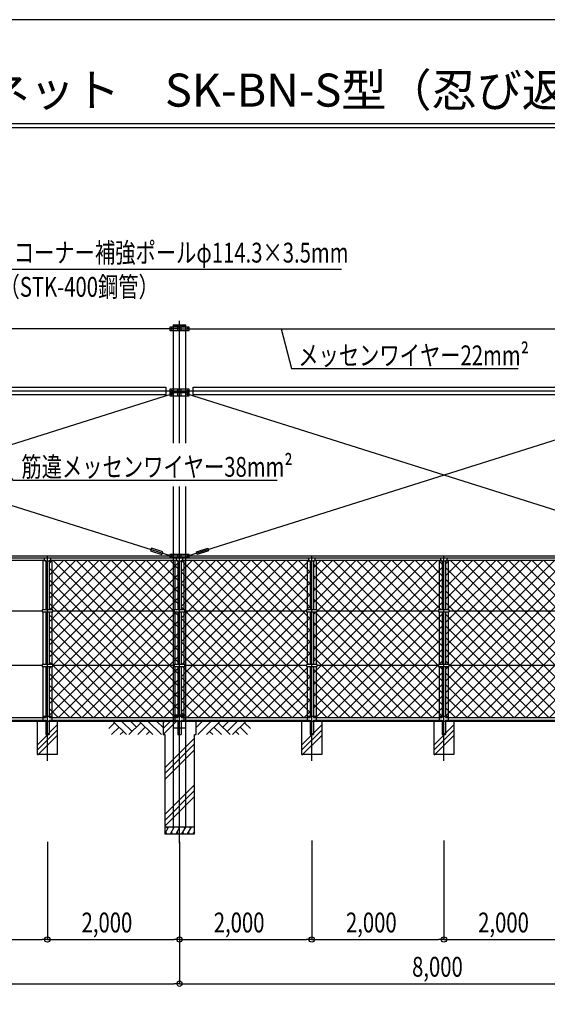
# Model space of a CAD drawing. Extents: x 0 to 39000, y 0 to 25500.
# Drawn here: x 13115 to 21097, y 10602 to 25500 of the extents above; entities that cross this region are included whole.
import ezdxf

# ---------------------------------------------------------------- set-up
doc = ezdxf.new("R2010")
doc.units = 0
doc.header["$MEASUREMENT"] = 0
doc.linetypes.add('DASHDOT', pattern=[8.5, 6, -1, 0.5, -1])
doc.layers.get('0').update_dxf_attribs({"linetype": 'CONTINUOUS'})
doc.layers.get('DEFPOINTS').update_dxf_attribs({"linetype": 'CONTINUOUS'})
for name, color, linetype in [('図面枠', 7, 'CONTINUOUS'), ('寸法', 6, 'CONTINUOUS'), ('画層1', 7, 'CONTINUOUS'), ('画層1-1', 82, 'CONTINUOUS'), ('画層2', 40, 'CONTINUOUS'), ('画層3-1', 3, 'CONTINUOUS'), ('画層3-2', 60, 'CONTINUOUS'), ('通り芯', 4, 'CONTINUOUS'), ('ﾈｯﾄ', 230, 'CONTINUOUS'), ('ﾙｰﾊﾞｰ', 1, 'CONTINUOUS')]:
    doc.layers.add(name, color=color, linetype=linetype)
doc.styles.add('1_100', font='romans.shx', dxfattribs={"width": 0.75, "bigfont": 'extfont.shx'})
doc.styles.add('1_50', font='romans.shx', dxfattribs={"width": 0.75, "bigfont": 'EXTFONT.shx'})
doc.styles.add('1_60', font='romans.shx', dxfattribs={"width": 0.75, "bigfont": 'EXTFONT.shx'})
doc.dimstyles.new('1_100', dxfattribs={"dimscale": 100, "dimtxt": 3, "dimasz": 0.8, "dimexe": 0, "dimexo": 1, "dimgap": 0.5, "dimtad": 1, "dimdec": 4, "dimzin": 12, "dimdsep": 46, "dimtxsty": 'Standard', "dimblk1": 'ORIGIN', "dimblk2": 'ORIGIN', "dimsah": 1, "dimcen": 0.09, "dimclrd": 256, "dimclre": 256, "dimclrt": 256, "dimadec": 0, "dimazin": 0, "dimtfac": 1, "dimtdec": 4, "dimtmove": 0, "dimatfit": 3, "dimldrblk": 'ORIGIN', "dimfxl": 0, "dimtolj": 1, "dimtzin": 0, "dimarcsym": 0})

# ---------------------------------------------------------------- blocks, each defined once
blk = doc.blocks.new('_ORIGIN')
at = {"color": 0, "linetype": 'ByBlock'}
blk.add_line((0, 0), (-1, 0), dxfattribs=at)
blk.add_circle((0, 0), 0.5, dxfattribs=at)
blk = doc.blocks.new('*D2')
at = {"layer": 'DEFPOINTS', "color": 0, "linetype": 'Continuous'}
for p in [(11533, 13160), (13533, 13160), (13533, 11583)]:
    blk.add_point(p, dxfattribs=at)
at = {"layer": '寸法', "linetype": 'Continuous'}
for p, q in [((11533, 13060), (11533, 11583)), ((13533, 13060), (13533, 11583)), ((11613, 11583), (13453, 11583))]:
    blk.add_line(p, q, dxfattribs=at)
at = {"layer": '寸法', "linetype": 'Continuous', "xscale": 80, "yscale": 80, "zscale": 80, "rotation": 180}
blk.add_blockref('_ORIGIN', (11533, 11583), dxfattribs=at)
at = {"layer": '寸法', "linetype": 'Continuous', "xscale": 80, "yscale": 80, "zscale": 80}
blk.add_blockref('_ORIGIN', (13533, 11583), dxfattribs=at)
at = {"layer": '寸法', "linetype": 'Continuous', "style": '1_50', "width": 0.75}
blk.add_text('2,000', height=300, dxfattribs=at).set_placement((12051, 11690))
blk = doc.blocks.new('*D7')
at = {"layer": 'DEFPOINTS', "color": 0, "linetype": 'Continuous'}
for p in [(17533, 13160), (19533, 13183), (19533, 11583)]:
    blk.add_point(p, dxfattribs=at)
at = {"layer": '寸法', "linetype": 'Continuous'}
for p, q in [((17533, 13060), (17533, 11583)), ((19533, 13083), (19533, 11583)), ((17613, 11583), (19453, 11583))]:
    blk.add_line(p, q, dxfattribs=at)
at = {"layer": '寸法', "linetype": 'Continuous', "xscale": 80, "yscale": 80, "zscale": 80, "rotation": 180}
blk.add_blockref('_ORIGIN', (17533, 11583), dxfattribs=at)
at = {"layer": '寸法', "linetype": 'Continuous', "xscale": 80, "yscale": 80, "zscale": 80}
blk.add_blockref('_ORIGIN', (19533, 11583), dxfattribs=at)
at = {"layer": '寸法', "linetype": 'Continuous', "style": '1_50', "width": 0.75}
blk.add_text('2,000', height=300, dxfattribs=at).set_placement((18051, 11690))
blk = doc.blocks.new('*D8')
at = {"layer": 'DEFPOINTS', "color": 0, "linetype": 'Continuous'}
for p in [(15533, 13160), (17533, 13183), (17533, 11583)]:
    blk.add_point(p, dxfattribs=at)
at = {"layer": '寸法', "linetype": 'Continuous'}
for p, q in [((15533, 13060), (15533, 11583)), ((17533, 13083), (17533, 11583)), ((15613, 11583), (17453, 11583))]:
    blk.add_line(p, q, dxfattribs=at)
at = {"layer": '寸法', "linetype": 'Continuous', "xscale": 80, "yscale": 80, "zscale": 80, "rotation": 180}
blk.add_blockref('_ORIGIN', (15533, 11583), dxfattribs=at)
at = {"layer": '寸法', "linetype": 'Continuous', "xscale": 80, "yscale": 80, "zscale": 80}
blk.add_blockref('_ORIGIN', (17533, 11583), dxfattribs=at)
at = {"layer": '寸法', "linetype": 'Continuous', "style": '1_50', "width": 0.75}
blk.add_text('2,000', height=300, dxfattribs=at).set_placement((16051, 11690))
blk = doc.blocks.new('*D9')
at = {"layer": 'DEFPOINTS', "color": 0, "linetype": 'Continuous'}
for p in [(19533, 13160), (21533, 13183), (21533, 11583)]:
    blk.add_point(p, dxfattribs=at)
at = {"layer": '寸法', "linetype": 'Continuous'}
for p, q in [((19533, 13060), (19533, 11583)), ((21533, 13083), (21533, 11583)), ((19613, 11583), (21453, 11583))]:
    blk.add_line(p, q, dxfattribs=at)
at = {"layer": '寸法', "linetype": 'Continuous', "xscale": 80, "yscale": 80, "zscale": 80, "rotation": 180}
blk.add_blockref('_ORIGIN', (19533, 11583), dxfattribs=at)
at = {"layer": '寸法', "linetype": 'Continuous', "xscale": 80, "yscale": 80, "zscale": 80}
blk.add_blockref('_ORIGIN', (21533, 11583), dxfattribs=at)
at = {"layer": '寸法', "linetype": 'Continuous', "style": '1_50', "width": 0.75}
blk.add_text('2,000', height=300, dxfattribs=at).set_placement((20051, 11690))
blk = doc.blocks.new('*D13')
at = {"layer": 'DEFPOINTS', "color": 0, "linetype": 'Continuous'}
for p in [(7533, 12183), (15533, 12183), (15533, 10913)]:
    blk.add_point(p, dxfattribs=at)
at = {"layer": '寸法', "linetype": 'Continuous'}
for p, q in [((7533, 12083), (7533, 10913)), ((15533, 12083), (15533, 10913)), ((7613, 10913), (15453, 10913))]:
    blk.add_line(p, q, dxfattribs=at)
at = {"layer": '寸法', "linetype": 'Continuous', "xscale": 80, "yscale": 80, "zscale": 80, "rotation": 180}
blk.add_blockref('_ORIGIN', (7533, 10913), dxfattribs=at)
at = {"layer": '寸法', "linetype": 'Continuous', "xscale": 80, "yscale": 80, "zscale": 80}
blk.add_blockref('_ORIGIN', (15533, 10913), dxfattribs=at)
at = {"layer": '寸法', "linetype": 'Continuous', "style": '1_50', "width": 0.75}
blk.add_text('8,000', height=300, dxfattribs=at).set_placement((11051, 11020))
blk = doc.blocks.new('*D14')
at = {"layer": 'DEFPOINTS', "color": 0, "linetype": 'Continuous'}
for p in [(13533, 13160), (15533, 12183), (15533, 11583)]:
    blk.add_point(p, dxfattribs=at)
at = {"layer": '寸法', "linetype": 'Continuous'}
for p, q in [((13533, 13060), (13533, 11583)), ((15533, 12083), (15533, 11583)), ((13613, 11583), (15453, 11583))]:
    blk.add_line(p, q, dxfattribs=at)
at = {"layer": '寸法', "linetype": 'Continuous', "xscale": 80, "yscale": 80, "zscale": 80, "rotation": 180}
blk.add_blockref('_ORIGIN', (13533, 11583), dxfattribs=at)
at = {"layer": '寸法', "linetype": 'Continuous', "xscale": 80, "yscale": 80, "zscale": 80}
blk.add_blockref('_ORIGIN', (15533, 11583), dxfattribs=at)
at = {"layer": '寸法', "linetype": 'Continuous', "style": '1_50', "width": 0.75}
blk.add_text('2,000', height=300, dxfattribs=at).set_placement((14051, 11690))
blk = doc.blocks.new('*X37')
at = {"layer": '寸法', "linetype": 'Continuous'}
for p, q in [((11348, 19940), (11974, 21725)), ((11974, 21725), (17984, 21725))]:
    blk.add_line(p, q, dxfattribs=at)
blk = doc.blocks.new('*X38')
at = {"layer": '寸法', "linetype": 'Continuous'}
for p, q in [((12653, 18962), (13010, 18534)), ((13010, 18534), (17008, 18534))]:
    blk.add_line(p, q, dxfattribs=at)
blk = doc.blocks.new('*X42')
at = {"layer": '寸法', "linetype": 'Continuous'}
for p, q in [((17069, 20823), (17229, 20221)), ((17229, 20221), (20656, 20221))]:
    blk.add_line(p, q, dxfattribs=at)
blk = doc.blocks.new('*D31')
at = {"layer": 'DEFPOINTS', "color": 0, "linetype": 'Continuous'}
for p in [(15533, 12183), (23533, 12183), (23533, 10913)]:
    blk.add_point(p, dxfattribs=at)
at = {"layer": '寸法', "linetype": 'Continuous'}
for p, q in [((15533, 12083), (15533, 10913)), ((23533, 12083), (23533, 10913)), ((15613, 10913), (23453, 10913))]:
    blk.add_line(p, q, dxfattribs=at)
at = {"layer": '寸法', "linetype": 'Continuous', "xscale": 80, "yscale": 80, "zscale": 80, "rotation": 180}
blk.add_blockref('_ORIGIN', (15533, 10913), dxfattribs=at)
at = {"layer": '寸法', "linetype": 'Continuous', "xscale": 80, "yscale": 80, "zscale": 80}
blk.add_blockref('_ORIGIN', (23533, 10913), dxfattribs=at)
at = {"layer": '寸法', "linetype": 'Continuous', "style": '1_50', "width": 0.75}
blk.add_text('8,000', height=300, dxfattribs=at).set_placement((19051, 11020))
blk = doc.blocks.new('A$C7D733D1F')
at = {"layer": 'ﾙｰﾊﾞｰ', "linetype": 'Continuous'}
for p, q in [((135.1, 0), (15.1, -120)), ((214.2, 0), (94.2, -120)), ((293.4, 0), (241.4, -52.1)), ((372.6, 0), (281, -91.7)), ((451.8, 0), (331.8, -120)), ((55.9, 0), (0, -55.9)), ((162.2, -52.1), (230.1, -120)), ((201.8, -12.5), (309.3, -120)), ((399.8, -52.1), (467.7, -120)), ((439.4, -12.5), (493.1, -66.2)), ((122.6, -91.7), (150.9, -120)), ((360.2, -91.7), (388.5, -120))]:
    blk.add_line(p, q, dxfattribs=at)
blk = doc.blocks.new('A$C546C7032')
at = {"layer": 'ﾙｰﾊﾞｰ', "linetype": 'Continuous'}
for p, q in [((-293.4, 0), (-241.4, -52.1)), ((-214.2, 0), (-94.2, -120)), ((-135.1, 0), (-15.1, -120)), ((-439.4, -12.5), (-493.1, -66.2)), ((-399.8, -52.1), (-467.7, -120)), ((-451.8, 0), (-331.8, -120)), ((-372.6, 0), (-281, -91.7)), ((-201.8, -12.5), (-309.3, -120)), ((-162.2, -52.1), (-230.1, -120)), ((-55.9, 0), (0, -55.9)), ((-360.2, -91.7), (-388.5, -120)), ((-122.6, -91.7), (-150.9, -120))]:
    blk.add_line(p, q, dxfattribs=at)

msp = doc.modelspace()

# ---------------------------------------------------------------- hatches: boundary and pattern name
at = {"layer": '画層3-2'}
h = msp.add_hatch(dxfattribs=at)
h.set_pattern_fill('PLAST', color=256, scale=1800, angle=45, style=0)
h.set_pattern_definition([(45, (-483398.27, -75116.67), (-318.19805, 318.19805), []), (45, (-483438.04, -75076.9), (-318.19805, 318.19805), []), (45, (-483477.8, -75037.1), (-318.19805, 318.19805), [])])
h.paths.add_polyline_path([(13533.332793, 14683.333015), (13507.932793, 14683.333015), (13507.932793, 14883.333015), (13383.332793, 14883.333015), (13383.332793, 14283.333015), (13533.332793, 14283.333015)])
h.paths.add_polyline_path([(13683.332793, 14883.333015), (13558.732793, 14883.333015), (13558.732793, 14683.333015), (13533.332793, 14683.333015), (13533.332793, 14283.333015), (13683.332793, 14283.333015)])
h.paths.add_polyline_path([(13558.732793, 14883.333015), (13533.332793, 14883.333015), (13533.332793, 14683.333015), (13558.732793, 14683.333015)], flags=16)
h.paths.add_polyline_path([(13533.332793, 14883.333015), (13507.932793, 14883.333015), (13507.932793, 14683.333015), (13533.332793, 14683.333015)])
h = msp.add_hatch(dxfattribs=at)
h.set_pattern_fill('PLAST', color=256, scale=1800, angle=45, style=0)
h.set_pattern_definition([(45, (-479398.27, -75116.67), (-318.19805, 318.19805), []), (45, (-479438.04, -75076.9), (-318.19805, 318.19805), []), (45, (-479477.8, -75037.1), (-318.19805, 318.19805), [])])
h.paths.add_polyline_path([(17533.332793, 14683.333015), (17507.932793, 14683.333015), (17507.932793, 14883.333015), (17383.332793, 14883.333015), (17383.332793, 14283.333015), (17533.332793, 14283.333015)])
h.paths.add_polyline_path([(17683.332793, 14883.333015), (17558.732793, 14883.333015), (17558.732793, 14683.333015), (17533.332793, 14683.333015), (17533.332793, 14283.333015), (17683.332793, 14283.333015)])
h.paths.add_polyline_path([(17558.732793, 14883.333015), (17533.332793, 14883.333015), (17533.332793, 14683.333015), (17558.732793, 14683.333015)], flags=16)
h.paths.add_polyline_path([(17533.332793, 14883.333015), (17507.932793, 14883.333015), (17507.932793, 14683.333015), (17533.332793, 14683.333015)])
h = msp.add_hatch(dxfattribs=at)
h.set_pattern_fill('PLAST', color=256, scale=1800, angle=45, style=0)
h.set_pattern_definition([(45, (-477398.27, -75116.67), (-318.19805, 318.19805), []), (45, (-477438.04, -75076.9), (-318.19805, 318.19805), []), (45, (-477477.8, -75037.1), (-318.19805, 318.19805), [])])
h.paths.add_polyline_path([(19533.332793, 14683.333015), (19507.932793, 14683.333015), (19507.932793, 14883.333015), (19383.332793, 14883.333015), (19383.332793, 14283.333015), (19533.332793, 14283.333015)])
h.paths.add_polyline_path([(19683.332793, 14883.333015), (19558.732793, 14883.333015), (19558.732793, 14683.333015), (19533.332793, 14683.333015), (19533.332793, 14283.333015), (19683.332793, 14283.333015)])
h.paths.add_polyline_path([(19558.732793, 14883.333015), (19533.332793, 14883.333015), (19533.332793, 14683.333015), (19558.732793, 14683.333015)], flags=16)
h.paths.add_polyline_path([(19533.332793, 14883.333015), (19507.932793, 14883.333015), (19507.932793, 14683.333015), (19533.332793, 14683.333015)])
at = {"layer": 'ﾈｯﾄ'}
h = msp.add_hatch(dxfattribs=at)
h.set_pattern_fill('NET', color=230, scale=1000, angle=45, style=0)
h.paths.add_polyline_path([(15452.982793, 16555.333015), (15452.982793, 16570.333015), (15507.932793, 16570.333015), (15507.932793, 17305.233015), (15497.532793, 17305.233015), (15482.532793, 17320.233015), (13584.132793, 17320.233015), (13569.132793, 17305.233015), (13558.732793, 17305.233015), (13558.732793, 16570.333015), (13613.682793, 16570.333015), (13613.682793, 16555.333015)])
h.paths.add_polyline_path([(13613.682793, 16555.333015), (13613.682793, 16540.333015), (13558.732793, 16540.333015), (13558.732793, 15744.333015), (13613.682793, 15744.333015), (13613.682793, 15729.333015), (15452.982793, 15729.333015), (15452.982793, 15744.333015), (15507.932793, 15744.333015), (15507.932793, 16540.333015), (15452.982793, 16540.333015), (15452.982793, 16555.333015)])
h.paths.add_polyline_path([(13613.682793, 15729.333015), (13613.682793, 15714.333015), (13558.732793, 15714.333015), (13558.732793, 14941.433015), (15507.932793, 14941.433015), (15507.932793, 15714.333015), (15452.982793, 15714.333015), (15452.982793, 15729.333015)])
h = msp.add_hatch(dxfattribs=at)
h.set_pattern_fill('NET', color=230, scale=1000, angle=45, style=0)
h.paths.add_polyline_path([(17452.982793, 16555.333015), (17452.982793, 16570.333015), (17507.932793, 16570.333015), (17507.932793, 17305.233015), (17497.532793, 17305.233015), (17482.532793, 17320.233015), (15584.132793, 17320.233015), (15569.132793, 17305.233015), (15558.732793, 17305.233015), (15558.732793, 16570.333015), (15613.682793, 16570.333015), (15613.682793, 16555.333015)])
h.paths.add_polyline_path([(15613.682793, 16555.333015), (15613.682793, 16540.333015), (15558.732793, 16540.333015), (15558.732793, 15744.333015), (15613.682793, 15744.333015), (15613.682793, 15729.333015), (17452.982793, 15729.333015), (17452.982793, 15744.333015), (17507.932793, 15744.333015), (17507.932793, 16540.333015), (17452.982793, 16540.333015), (17452.982793, 16555.333015)])
h.paths.add_polyline_path([(15613.682793, 15729.333015), (15613.682793, 15714.333015), (15558.732793, 15714.333015), (15558.732793, 14941.433015), (17507.932793, 14941.433015), (17507.932793, 15714.333015), (17452.982793, 15714.333015), (17452.982793, 15729.333015)])
h.paths.add_polyline_path([(17613.682793, 15729.333015), (17613.682793, 15714.333015), (17558.732793, 15714.333015), (17558.732793, 14941.433015), (19507.932793, 14941.433015), (19507.932793, 15714.333015), (19452.982793, 15714.333015), (19452.982793, 15729.333015)])
h.paths.add_polyline_path([(19452.982793, 15729.333015), (19452.982793, 15744.333015), (19507.932793, 15744.333015), (19507.932793, 16540.333015), (19452.982793, 16540.333015), (19452.982793, 16555.333015), (17613.682793, 16555.333015), (17613.682793, 16540.333015), (17558.732793, 16540.333015), (17558.732793, 15744.333015), (17613.682793, 15744.333015), (17613.682793, 15729.333015)])
h.paths.add_polyline_path([(19452.982793, 16555.333015), (19452.982793, 16570.333015), (19507.932793, 16570.333015), (19507.932793, 17305.233015), (19497.532793, 17305.233015), (19482.532793, 17320.233015), (17584.132793, 17320.233015), (17569.132793, 17305.233015), (17558.732793, 17305.233015), (17558.732793, 16570.333015), (17613.682793, 16570.333015), (17613.682793, 16555.333015)])
h = msp.add_hatch(dxfattribs=at)
h.set_pattern_fill('NET', color=230, scale=1000, angle=45, style=0)
h.paths.add_polyline_path([(21452.982793, 16555.333015), (21452.982793, 16570.333015), (21507.932793, 16570.333015), (21507.932793, 17305.233015), (21497.532793, 17305.233015), (21482.532793, 17320.233015), (19584.132793, 17320.233015), (19569.132793, 17305.233015), (19558.732793, 17305.233015), (19558.732793, 16570.333015), (19613.682793, 16570.333015), (19613.682793, 16555.333015)])
h.paths.add_polyline_path([(19613.682793, 16555.333015), (19613.682793, 16540.333015), (19558.732793, 16540.333015), (19558.732793, 15744.333015), (19613.682793, 15744.333015), (19613.682793, 15729.333015), (21452.982793, 15729.333015), (21452.982793, 15744.333015), (21507.932793, 15744.333015), (21507.932793, 16540.333015), (21452.982793, 16540.333015), (21452.982793, 16555.333015)])
h.paths.add_polyline_path([(19613.682793, 15729.333015), (19613.682793, 15714.333015), (19558.732793, 15714.333015), (19558.732793, 14941.433015), (21507.932793, 14941.433015), (21507.932793, 15714.333015), (21452.982793, 15714.333015), (21452.982793, 15729.333015)])
h.paths.add_polyline_path([(21613.682793, 15729.333015), (21613.682793, 15714.333015), (21558.732793, 15714.333015), (21558.732793, 14941.433015), (23507.932793, 14941.433015), (23507.932793, 15714.333015), (23452.982793, 15714.333015), (23452.982793, 15729.333015)])
h.paths.add_polyline_path([(23452.982793, 15729.333015), (23452.982793, 15744.333015), (23507.932793, 15744.333015), (23507.932793, 16540.333015), (23452.982793, 16540.333015), (23452.982793, 16555.333015), (21613.682793, 16555.333015), (21613.682793, 16540.333015), (21558.732793, 16540.333015), (21558.732793, 15744.333015), (21613.682793, 15744.333015), (21613.682793, 15729.333015)])
h.paths.add_polyline_path([(23452.982793, 16555.333015), (23452.982793, 16570.333015), (23507.932793, 16570.333015), (23507.932793, 17305.233015), (23497.532793, 17305.233015), (23482.532793, 17320.233015), (21584.132793, 17320.233015), (21569.132793, 17305.233015), (21558.732793, 17305.233015), (21558.732793, 16570.333015), (21613.682793, 16570.333015), (21613.682793, 16555.333015)])
at = {"layer": 'ﾙｰﾊﾞｰ'}
h = msp.add_hatch(dxfattribs=at)
h.set_pattern_fill('PLAST', color=256, scale=2000, angle=45, style=0)
h.set_pattern_definition([(45, (-71028.5, -18592.9), (-353.5534, 353.5534), []), (45, (-71072.67, -18548.7), (-353.5534, 353.5534), []), (45, (-71116.87, -18504.5), (-353.5534, 353.5534), [])])
h.paths.add_polyline_path([(15308.332793, 12883.333015), (15425.182793, 12883.333015), (15425.182793, 14883.333015), (15283.332793, 14883.333015), (15283.332793, 14683.333015), (15308.332793, 14683.333015)])
h.paths.add_polyline_path([(15641.482793, 14883.333015), (15533.332793, 14883.333015), (15533.332793, 14733.333015), (15641.482793, 14733.333015)])
h.paths.add_polyline_path([(15533.332793, 14883.333015), (15425.182793, 14883.333015), (15425.182793, 14733.333015), (15533.332793, 14733.333015)])
h.paths.add_polyline_path([(15641.482793, 13283.333015), (15758.332793, 13283.333015), (15758.332793, 14683.333015), (15783.332793, 14683.333015), (15783.332793, 14883.333015), (15641.482793, 14883.333015)])
h.paths.add_polyline_path([(15533.332793, 13283.333015), (15641.482793, 13283.333015), (15641.482793, 14733.333015), (15533.332793, 14733.333015)])
h.paths.add_polyline_path([(15425.182793, 13283.333015), (15533.332793, 13283.333015), (15533.332793, 14733.333015), (15425.182793, 14733.333015)])

# ---------------------------------------------------------------- linework, layer by layer
at = {"layer": '図面枠', "color": 3, "linetype": 'Continuous'}
for p, q in [((12959.597764, 23930.826666), (26052.066982, 23930.826666)), ((12959.597764, 23870.826666), (26052.066982, 23870.826666))]:
    msp.add_line(p, q, dxfattribs=at)
at = {"layer": '図面枠'}
msp.add_lwpolyline([(-0.00054, -0.000318), (38999.99946, -0.000318), (38999.99946, 25499.999682), (-0.00054, 25499.999682)], close=True, dxfattribs=at)
msp.add_lwpolyline([(-0.00054, -0.000318), (38999.99946, -0.000318), (38999.99946, 25499.999682), (-0.00054, 25499.999682)], close=True, dxfattribs=at)
at = {"layer": '画層1', "linetype": 'Continuous'}
for p, q in [((15437.982793, 20883.333015), (15628.682793, 20883.333015)), ((15437.982793, 20883.333015), (15437.982793, 19091.555277)), ((15437.982793, 20863.333015), (15628.682793, 20863.333015)), ((15628.682793, 19091.555277), (15628.682793, 20883.333015)), ((15387.982793, 20848.333015), (15387.982793, 20798.333015)), ((15678.682793, 20848.333015), (15387.982793, 20848.333015)), ((15387.982793, 20798.333015), (15678.682793, 20798.333015)), ((15508.332793, 20798.333015), (15508.332793, 20848.333015)), ((15558.332793, 20798.333015), (15558.332793, 20848.333015)), ((15678.682793, 20798.333015), (15678.682793, 20848.333015)), ((15678.682793, 19908.333015), (15387.982793, 19908.333015)), ((15387.982793, 19908.333015), (15387.982793, 19858.333015)), ((15387.982793, 19858.333015), (15678.682793, 19858.333015)), ((15678.682793, 19858.333015), (15387.982793, 19858.333015)), ((15387.982793, 19858.333015), (15387.982793, 19808.333015)), ((15508.332793, 19858.333015), (15508.332793, 19908.333015)), ((15508.332793, 19808.333015), (15508.332793, 19858.333015)), ((15558.332793, 19858.333015), (15558.332793, 19908.333015)), ((15558.332793, 19808.333015), (15558.332793, 19858.333015)), ((15678.682793, 19858.333015), (15678.682793, 19908.333015)), ((15678.682793, 19808.333015), (15678.682793, 19858.333015)), ((15387.982793, 19808.333015), (15678.682793, 19808.333015)), ((15437.982793, 18434.41242), (15437.982793, 13283.333015)), ((15628.682793, 13283.333015), (15628.682793, 18434.41242)), ((15678.682793, 17408.333015), (15387.982793, 17408.333015)), ((15387.982793, 17408.333015), (15387.982793, 17358.333015)), ((15678.682793, 17358.333015), (15387.982793, 17358.333015)), ((15508.332793, 17358.333015), (15508.332793, 17408.333015)), ((15558.332793, 17358.333015), (15558.332793, 17408.333015)), ((15678.682793, 17358.333015), (15678.682793, 17408.333015))]:
    msp.add_line(p, q, dxfattribs=at)
at = {"layer": '画層1'}
for points in [[(7738.682793, 19940.483015), (15327.982793, 19940.483015), (15327.982793, 19826.183015), (7738.682793, 19826.183015)], [(15738.682793, 19940.483015), (23327.982793, 19940.483015), (23327.982793, 19826.183015), (15738.682793, 19826.183015)]]:
    msp.add_lwpolyline(points, close=True, dxfattribs=at)
at = {"layer": '画層1', "linetype": 'Continuous'}
for centre in [(15412.982793, 20823.333015), (15653.682793, 20823.333015), (15412.982793, 19883.333015), (15412.982793, 19833.333015), (15653.682793, 19883.333015), (15653.682793, 19833.333015), (15412.982793, 17383.333015), (15653.682793, 17383.333015)]:
    msp.add_circle(centre, 10.950994, dxfattribs=at)
at = {"layer": '画層1-1', "linetype": 'Continuous'}
for p, q in [((15533.332793, 20823.333015), (7533.332793, 20823.333015)), ((15533.332793, 20823.333015), (26333.332793, 20823.333015)), ((7533.332793, 19883.333015), (26333.332793, 19883.333015)), ((15412.982793, 19833.333015), (7653.682793, 17383.333015)), ((15412.982793, 17383.333015), (7653.682793, 19833.333015)), ((23412.982793, 17383.333015), (15653.682793, 19833.333015)), ((23412.982793, 19833.333015), (15653.682793, 17383.333015)), ((26333.332793, 17383.333015), (7533.332793, 17383.333015))]:
    msp.add_line(p, q, dxfattribs=at)
at = {"layer": '画層1-1'}
for points in [[(15278.693944, 17447.795949), (15107.367275, 17502.99715), (15095.100497, 17464.924506), (15266.427166, 17409.723306)], [(15787.8794, 17447.587302), (15959.206069, 17502.788503), (15971.472846, 17464.71586), (15800.146178, 17409.514659)]]:
    msp.add_lwpolyline(points, close=True, dxfattribs=at)
at = {"layer": '画層2', "linetype": 'Continuous'}
for p, q in [((15437.982793, 14983.333015), (15628.682793, 14983.333015)), ((26333.332793, 14883.333015), (2515.364029, 14883.333015)), ((15437.982793, 14783.333015), (15628.682793, 14783.333015)), ((15758.332793, 13283.333015), (15308.332793, 13283.333015))]:
    msp.add_line(p, q, dxfattribs=at)
at = {"layer": '画層2'}
msp.add_lwpolyline([(15283.332793, 14883.333015), (15283.332793, 14683.333015), (15308.332793, 14683.333015), (15308.332793, 13183.333015), (15308.332793, 13183.333015), (15758.332793, 13183.333015), (15758.332793, 13183.333015), (15758.332793, 14683.333015), (15783.332793, 14683.333015), (15783.332793, 14883.333015)], dxfattribs=at)
at = {"layer": '画層3-1', "linetype": 'Continuous'}
for p, q in [((7533.332793, 17358.333015), (26333.332793, 17358.333015)), ((11573.732793, 17320.233015), (13492.932793, 17320.233015)), ((13482.532793, 17358.333015), (13482.532793, 17320.233015)), ((13482.532793, 17320.233015), (13497.532793, 17305.233015)), ((13569.132793, 17305.233015), (13497.532793, 17305.233015)), ((13507.932793, 17305.233015), (13507.932793, 16570.333015)), ((13558.732793, 17305.233015), (13558.732793, 16570.333015)), ((13569.132793, 17305.233015), (13584.132793, 17320.233015)), ((13573.732793, 17320.233015), (15467.982793, 17320.233015)), ((13584.132793, 17320.233015), (13584.132793, 17358.333015)), ((15482.532793, 17358.333015), (15482.532793, 17320.233015)), ((15482.532793, 17320.233015), (15497.532793, 17305.233015)), ((15569.132793, 17305.233015), (15497.532793, 17305.233015)), ((15507.932793, 17305.233015), (15507.932793, 16570.333015)), ((15558.732793, 17305.233015), (15558.732793, 16570.333015)), ((15569.132793, 17305.233015), (15584.132793, 17320.233015)), ((15573.732793, 17320.233015), (17492.932793, 17320.233015)), ((15584.132793, 17320.233015), (15584.132793, 17358.333015)), ((17482.532793, 17358.333015), (17482.532793, 17320.233015)), ((17482.532793, 17320.233015), (17497.532793, 17305.233015)), ((17569.132793, 17305.233015), (17497.532793, 17305.233015)), ((17507.932793, 17305.233015), (17507.932793, 16570.333015)), ((17558.732793, 17305.233015), (17558.732793, 16570.333015)), ((17569.132793, 17305.233015), (17584.132793, 17320.233015)), ((17573.732793, 17320.233015), (19492.932793, 17320.233015)), ((17584.132793, 17320.233015), (17584.132793, 17358.333015)), ((19482.532793, 17358.333015), (19482.532793, 17320.233015)), ((19482.532793, 17320.233015), (19497.532793, 17305.233015)), ((19569.132793, 17305.233015), (19497.532793, 17305.233015)), ((19507.932793, 17305.233015), (19507.932793, 16570.333015)), ((19558.732793, 17305.233015), (19558.732793, 16570.333015)), ((19569.132793, 17305.233015), (19584.132793, 17320.233015)), ((19573.732793, 17320.233015), (21492.932793, 17320.233015)), ((19584.132793, 17320.233015), (19584.132793, 17358.333015)), ((11613.682793, 16555.333015), (13452.982793, 16555.333015)), ((13452.982793, 16570.333015), (13452.982793, 16540.333015)), ((13613.682793, 16570.333015), (13452.982793, 16570.333015)), ((13452.982793, 16540.333015), (13613.682793, 16540.333015)), ((13507.932793, 16540.333015), (13507.932793, 15744.333015)), ((13558.732793, 16540.333015), (13558.732793, 15744.333015)), ((13613.682793, 16540.333015), (13613.682793, 16570.333015)), ((13613.682793, 16555.333015), (15452.982793, 16555.333015)), ((15613.682793, 16570.333015), (15452.982793, 16570.333015)), ((15452.982793, 16570.333015), (15452.982793, 16540.333015)), ((15452.982793, 16540.333015), (15613.682793, 16540.333015)), ((15507.932793, 16540.333015), (15507.932793, 15744.333015)), ((15558.732793, 16540.333015), (15558.732793, 15744.333015)), ((15613.682793, 16540.333015), (15613.682793, 16570.333015)), ((15613.682793, 16555.333015), (17452.982793, 16555.333015)), ((17452.982793, 16570.333015), (17452.982793, 16540.333015)), ((17613.682793, 16570.333015), (17452.982793, 16570.333015)), ((17452.982793, 16540.333015), (17613.682793, 16540.333015)), ((17507.932793, 16540.333015), (17507.932793, 15744.333015)), ((17558.732793, 16540.333015), (17558.732793, 15744.333015)), ((17613.682793, 16540.333015), (17613.682793, 16570.333015)), ((17613.682793, 16555.333015), (19452.982793, 16555.333015)), ((19613.682793, 16570.333015), (19452.982793, 16570.333015)), ((19452.982793, 16570.333015), (19452.982793, 16540.333015)), ((19452.982793, 16540.333015), (19613.682793, 16540.333015)), ((19507.932793, 16540.333015), (19507.932793, 15744.333015)), ((19558.732793, 16540.333015), (19558.732793, 15744.333015)), ((19613.682793, 16540.333015), (19613.682793, 16570.333015)), ((19613.682793, 16555.333015), (21452.982793, 16555.333015)), ((13452.982793, 15729.333015), (11613.682793, 15729.333015)), ((13452.982793, 15744.333015), (13452.982793, 15714.333015)), ((13613.682793, 15744.333015), (13452.982793, 15744.333015)), ((13452.982793, 15714.333015), (13613.682793, 15714.333015)), ((13507.932793, 15714.333015), (13507.932793, 14941.433015)), ((13558.732793, 15714.333015), (13558.732793, 14941.433015)), ((13613.682793, 15714.333015), (13613.682793, 15744.333015)), ((15452.982793, 15729.333015), (13613.682793, 15729.333015)), ((15613.682793, 15744.333015), (15452.982793, 15744.333015)), ((15452.982793, 15744.333015), (15452.982793, 15714.333015)), ((15452.982793, 15714.333015), (15613.682793, 15714.333015)), ((15507.932793, 15714.333015), (15507.932793, 14941.433015)), ((15558.732793, 15714.333015), (15558.732793, 14941.433015)), ((15613.682793, 15714.333015), (15613.682793, 15744.333015)), ((17452.982793, 15729.333015), (15613.682793, 15729.333015)), ((17452.982793, 15744.333015), (17452.982793, 15714.333015)), ((17613.682793, 15744.333015), (17452.982793, 15744.333015)), ((17452.982793, 15714.333015), (17613.682793, 15714.333015)), ((17507.932793, 15714.333015), (17507.932793, 14941.433015)), ((17558.732793, 15714.333015), (17558.732793, 14941.433015)), ((17613.682793, 15714.333015), (17613.682793, 15744.333015)), ((19452.982793, 15729.333015), (17613.682793, 15729.333015)), ((19613.682793, 15744.333015), (19452.982793, 15744.333015)), ((19452.982793, 15744.333015), (19452.982793, 15714.333015)), ((19452.982793, 15714.333015), (19613.682793, 15714.333015)), ((19507.932793, 15714.333015), (19507.932793, 14941.433015)), ((19558.732793, 15714.333015), (19558.732793, 14941.433015)), ((19613.682793, 15714.333015), (19613.682793, 15744.333015)), ((21452.982793, 15729.333015), (19613.682793, 15729.333015)), ((11558.732793, 14941.433015), (13507.932793, 14941.433015)), ((11558.732793, 14903.333015), (13507.932793, 14903.333015)), ((13467.982793, 14961.433015), (13598.682793, 14961.433015)), ((13507.932793, 14903.333015), (13507.932793, 14683.333015)), ((13558.732793, 14941.433015), (15507.932793, 14941.433015)), ((13558.732793, 14903.333015), (15507.932793, 14903.333015)), ((13558.732793, 14903.333015), (13558.732793, 14683.333015)), ((15467.982793, 14961.433015), (15598.682793, 14961.433015)), ((15507.932793, 14903.333015), (15507.932793, 14683.333015)), ((15558.732793, 14941.433015), (17507.932793, 14941.433015)), ((15558.732793, 14903.333015), (15558.732793, 14683.333015)), ((15558.732793, 14903.333015), (17507.932793, 14903.333015)), ((17467.982793, 14961.433015), (17598.682793, 14961.433015)), ((17507.932793, 14903.333015), (17507.932793, 14683.333015)), ((17558.732793, 14941.433015), (19507.932793, 14941.433015)), ((17558.732793, 14903.333015), (19507.932793, 14903.333015)), ((17558.732793, 14903.333015), (17558.732793, 14683.333015)), ((19467.982793, 14961.433015), (19598.682793, 14961.433015)), ((19507.932793, 14903.333015), (19507.932793, 14683.333015)), ((19558.732793, 14941.433015), (21507.932793, 14941.433015)), ((19558.732793, 14903.333015), (21507.932793, 14903.333015)), ((19558.732793, 14903.333015), (19558.732793, 14683.333015)), ((13507.932793, 14683.333015), (13558.732793, 14683.333015)), ((15507.932793, 14683.333015), (15558.732793, 14683.333015)), ((17507.932793, 14683.333015), (17558.732793, 14683.333015)), ((19507.932793, 14683.333015), (19558.732793, 14683.333015))]:
    msp.add_line(p, q, dxfattribs=at)
for centre, start, end in [((13492.932793, 17305.233015), 0, 90), ((13573.732793, 17305.233015), 90, 180), ((15492.932793, 17305.233015), 0, 90), ((15573.732793, 17305.233015), 90, 180), ((17492.932793, 17305.233015), 0, 90), ((17573.732793, 17305.233015), 90, 180), ((19492.932793, 17305.233015), 0, 90), ((19573.732793, 17305.233015), 90, 180)]:
    msp.add_arc(centre, 15, start, end, dxfattribs=at)
at = {"layer": '画層3-2', "linetype": 'Continuous'}
for p, q in [((13467.982793, 16570.333015), (13467.982793, 17320.233015)), ((13598.682793, 17320.233015), (13598.682793, 16570.333015)), ((15467.982793, 16570.333015), (15467.982793, 17320.233015)), ((15598.682793, 17320.233015), (15598.682793, 16570.333015)), ((17467.982793, 16570.333015), (17467.982793, 17320.233015)), ((17598.682793, 17320.233015), (17598.682793, 16570.333015)), ((19467.982793, 16570.333015), (19467.982793, 17320.233015)), ((19598.682793, 17320.233015), (19598.682793, 16570.333015)), ((13467.982793, 15744.333015), (13467.982793, 16540.333015)), ((13598.682793, 16540.333015), (13598.682793, 15744.333015)), ((15467.982793, 15744.333015), (15467.982793, 16540.333015)), ((15598.682793, 16540.333015), (15598.682793, 15744.333015)), ((17467.982793, 15744.333015), (17467.982793, 16540.333015)), ((17598.682793, 16540.333015), (17598.682793, 15744.333015)), ((19467.982793, 15744.333015), (19467.982793, 16540.333015)), ((19598.682793, 16540.333015), (19598.682793, 15744.333015)), ((13467.982793, 14883.333015), (13467.982793, 15714.333015)), ((13598.682793, 15714.333015), (13598.682793, 14883.333015)), ((15467.982793, 14883.333015), (15467.982793, 15714.333015)), ((15598.682793, 15714.333015), (15598.682793, 14883.333015)), ((17467.982793, 14883.333015), (17467.982793, 15714.333015)), ((17598.682793, 15714.333015), (17598.682793, 14883.333015)), ((19467.982793, 14883.333015), (19467.982793, 15714.333015)), ((19598.682793, 15714.333015), (19598.682793, 14883.333015))]:
    msp.add_line(p, q, dxfattribs=at)
at = {"layer": '画層3-2'}
for points in [[(13683.332793, 14883.333015), (13683.332793, 14383.333015), (13383.332793, 14383.333015), (13383.332793, 14883.333015)], [(17683.332793, 14883.333015), (17683.332793, 14383.333015), (17383.332793, 14383.333015), (17383.332793, 14883.333015)], [(19683.332793, 14883.333015), (19683.332793, 14383.333015), (19383.332793, 14383.333015), (19383.332793, 14883.333015)]]:
    msp.add_lwpolyline(points, dxfattribs=at)
at = {"layer": '通り芯', "linetype": 'DASHDOT'}
for p, q in [((15533.332793, 19091.555277), (15533.332793, 20943.795675)), ((15533.332793, 13040.865543), (15533.332793, 18434.41242)), ((13533.332793, 14286.96346), (13533.332793, 17383.333015)), ((17533.332793, 14286.96346), (17533.332793, 17383.333015)), ((19533.332793, 14286.96346), (19533.332793, 17383.333015))]:
    msp.add_line(p, q, dxfattribs=at)
at = {"layer": 'ﾙｰﾊﾞｰ', "linetype": 'Continuous'}
for p, q in [((15308.332793, 13183.333015), (15366.06782, 13283.333015)), ((15337.349581, 13283.333015), (15353.456715, 13261.489939)), ((15394.935334, 13183.333015), (15452.670361, 13283.333015)), ((15423.952122, 13283.333015), (15440.059255, 13261.489939)), ((15481.537874, 13183.333015), (15539.272901, 13283.333015)), ((15510.554662, 13283.333015), (15526.661795, 13261.489939)), ((15568.140415, 13183.333015), (15625.875441, 13283.333015)), ((15597.157203, 13283.333015), (15613.264336, 13261.489939)), ((15654.742955, 13183.333015), (15712.477982, 13283.333015)), ((15683.759743, 13283.333015), (15699.866876, 13261.489939)), ((15321.171077, 13205.569575), (15334.009361, 13183.333015)), ((15407.773618, 13205.569575), (15420.611901, 13183.333015)), ((15494.376158, 13205.569575), (15507.214442, 13183.333015)), ((15580.978698, 13205.569575), (15593.816982, 13183.333015)), ((15667.581239, 13205.569575), (15680.419523, 13183.333015)), ((15741.345495, 13183.333015), (15758.332793, 13212.755879)), ((15754.183779, 13205.569575), (15758.332793, 13198.383272))]:
    msp.add_line(p, q, dxfattribs=at)

# ---------------------------------------------------------------- block references
at = {"layer": '寸法', "linetype": 'Continuous'}
for name in ['*X37', '*X42', '*X38']:
    msp.add_blockref(name, (0, 0), dxfattribs=at)
at = {"layer": 'ﾙｰﾊﾞｰ', "xscale": 1.666666666667879, "yscale": 1.666666666664241, "zscale": 1.666666666666667}
for name, p in [('A$C546C7032', (15283.332793, 14883.333015)), ('A$C7D733D1F', (15783.332793, 14883.333015))]:
    msp.add_blockref(name, p, dxfattribs=at)

# ---------------------------------------------------------------- texts
at = {"layer": '寸法', "linetype": 'Continuous', "style": '1_60', "width": 0.75}
for s, p in [('端末・コーナー補強ポールφ114.3×3.5mm', (12103.989253, 21825.23835)), ('（STK-400鋼管）', (12809.681746, 21307.681348)), ('メッセンワイヤー22mm²', (17328.532125, 20270.912557)), ('筋違メッセンワイヤー38mm²', (13140.101636, 18584.047944))]:
    msp.add_text(s, height=300, dxfattribs=at).set_placement(p)
at = {"layer": '寸法', "color": 3, "linetype": 'Continuous', "insert": (19470.143675, 24028.376293), "char_height": 500, "attachment_point": 8, "style": '1_100'}
msp.add_mtext('バックネット\u3000SK-BN-S型（忍び返し付）\u3000Ｈ＝６,０００', dxfattribs=at)

# ---------------------------------------------------------------- dimensions: what is measured, and where the dimension line sits
at = {"layer": '寸法', "linetype": 'Continuous'}
for base, p1, p2, picture, middle in [((13533.332793, 11583.333015), (11533.332793, 13160.427049), (13533.332793, 13160.427049), '*D2', (12533.332793, 11811.904444)), ((15533.332793, 11583.333015), (13533.332793, 13160.427049), (15533.332793, 12183.333015), '*D14', (14533.332793, 11811.904444)), ((17533.332793, 11583.333015), (15533.332793, 13160.427049), (17533.332793, 13183.333015), '*D8', (16533.332793, 11811.904444)), ((19533.332793, 11583.333015), (17533.332793, 13160.427049), (19533.332793, 13183.333015), '*D7', (18533.332793, 11811.904444)), ((21533.332793, 11583.333015), (19533.332793, 13160.427049), (21533.332793, 13183.333015), '*D9', (20533.332793, 11811.904444)), ((15533.332793, 10913.333015), (7533.332793, 12183.333015), (15533.332793, 12183.333015), '*D13', (11533.332793, 11141.904444)), ((23533.332793, 10913.333015), (15533.332793, 12183.333015), (23533.332793, 12183.333015), '*D31', (19533.332793, 11141.904444))]:
    dim = msp.add_linear_dim(base=base, p1=p1, p2=p2, dimstyle='1_100', dxfattribs=at)
    dim.commit()
    dim.dimension.update_dxf_attribs({"geometry": picture, "text_midpoint": middle})

doc.saveas('drawing.dxf')
